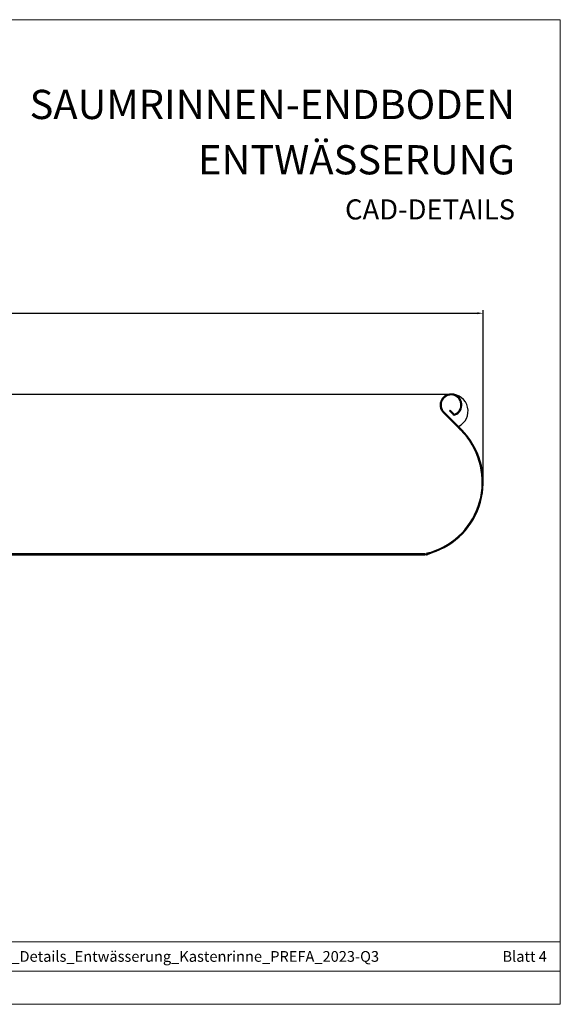
# Model space of a CAD drawing. Units: millimetres. Extents: x 9156 to 14733, y 9072 to 10111.
# Drawn here: x 12493 to 13063, y 9072 to 10111 of the extents above; entities that cross this region are included whole.
import ezdxf

# ---------------------------------------------------------------- set-up
doc = ezdxf.new("R2010")
doc.units = ezdxf.units.MM
doc.layers.get('Defpoints').update_dxf_attribs({"lineweight": 5})
for name, color, linetype, lineweight, true_color in [('01_PREFA-Dachprodukt', 7, 'Continuous', 25, 0xe1000f), ('08_Bemassung', 7, 'Continuous', 5, 0x505f69), ('10_Blattrahmen', 7, 'Continuous', 20, 0x000000), ('99_Text_1_DE', 7, 'Continuous', 25, 0xe1000f)]:
    doc.layers.add(name, color=color, linetype=linetype, lineweight=lineweight, true_color=true_color)
doc.layers.add('99_Text_2_DE', color=7, linetype='Continuous')
doc.styles.add('Arial', font='arial.ttf')
doc.styles.get("Standard").update_dxf_attribs({"font": 'arial.ttf'})
doc.dimstyles.new('ISO-25', dxfattribs={"dimscale": 2.5, "dimtxt": 2.5, "dimasz": 2.5, "dimexe": 1.25, "dimexo": 0.625, "dimtad": 1, "dimdec": 0, "dimtxsty": 'Standard', "dimcen": 2.5, "dimadec": 0, "dimazin": 0, "dimtfac": 1, "dimtdec": 0, "dimtmove": 0, "dimatfit": 3, "dimfxl": 1, "dimarcsym": 0})

# ---------------------------------------------------------------- blocks, each defined once
blk = doc.blocks.new('A$C303698f2')
at = {"layer": '10_Blattrahmen'}
for p, q in [((666.01, -440.96), (28.02, -440.96)), ((28.02, -455.06), (666.01, -455.06))]:
    blk.add_line(p, q, dxfattribs=at)
blk.add_lwpolyline([(666.01, -470.92), (666.01, 0), (0, 0), (0, -470.92)], close=True, dxfattribs=at)
blk = doc.blocks.new('*D10')
at = {"layer": '08_Bemassung', "color": 0, "lineweight": -2, "transparency": 16777216}
for p, q in [((11944.8, 9624.8), (11944.8, 9804.6)), ((11951.1, 9801.5), (12975.5, 9801.5)), ((12981.8, 9624.8), (12981.8, 9804.6))]:
    blk.add_line(p, q, dxfattribs=at)
at = {"layer": '08_Bemassung', "color": 0, "transparency": 16777216}
for points in [[(11951.1, 9802.5), (11951.1, 9800.4), (11944.8, 9801.5)], [(12975.5, 9802.5), (12975.5, 9800.4), (12981.8, 9801.5)]]:
    blk.add_solid(points, dxfattribs=at)
at = {"layer": 'Defpoints', "color": 0, "transparency": 16777216}
for p in [(12981.8, 9801.5), (11944.8, 9623.2), (12981.8, 9623.2)]:
    blk.add_point(p, dxfattribs=at)
at = {"layer": '08_Bemassung', "color": 0, "transparency": 16777216, "insert": (12454.3, 9803), "char_height": 6.25, "attachment_point": 7}
blk.add_mtext('1037', dxfattribs=at)

msp = doc.modelspace()

# ---------------------------------------------------------------- linework, layer by layer
at = {"layer": '01_PREFA-Dachprodukt'}
for p, q in [((11978.84, 9716.195), (12947.785, 9716.195)), ((12946.354, 9698.335), (12947.063, 9699.04)), ((12950.113, 9694.554), (12946.354, 9698.335)), ((12947.063, 9699.04), (12950.822, 9695.259)), ((12958.237, 9677.876), (12939.631, 9696.585)), ((12940.34, 9697.291), (12958.946, 9678.582)), ((12920.138, 9547.433), (12006.487, 9547.433)), ((12006.487, 9546.433), (12920.138, 9546.433)), ((12920.138, 9547.433), (12921.952, 9547.433)), ((12920.138, 9547.433), (12920.138, 9546.433)), ((12921.952, 9546.433), (12920.138, 9546.433)), ((12921.952, 9546.433), (12922.138, 9546.433)), ((12922.138, 9546.433), (12922.138, 9546.442)), ((12922.312, 9547.5), (12931.181, 9550.922)), ((12931.541, 9549.989), (12922.672, 9546.567))]:
    msp.add_line(p, q, dxfattribs=at)
for centre, radius, start, end in [((12947.785, 9704.695), 11.5, 293.223557, 224.84183), ((12947.785, 9704.695), 10.5, 293.223557, 224.84183), ((12947.785, 9698.195), 18, 296.41367, 90), ((12951.531, 9695.964), 2, 224.84183, 293.223557), ((12951.531, 9695.964), 1, 224.84183, 293.223557), ((12903.285, 9623.227), 77.5, 291.096436, 44.84183), ((12903.285, 9623.227), 78.5, 291.096436, 44.84183), ((12956.238, 9681.178), 1, 200.391421, 227.580831), ((12903.285, 9623.227), 77.5, 44.84183, 47.580831), ((12956.238, 9681.178), 1, 116.41367, 129.696624), ((12921.952, 9548.433), 1, 270, 291.096436), ((12921.952, 9548.433), 2, 270, 291.096436), ((12922.813, 9547.195), 1, 104.403866, 132.415383), ((12903.285, 9623.227), 77.5, 284.403866, 291.096436)]:
    msp.add_arc(centre, radius, start, end, dxfattribs=at)
for points, knots in [([(12922.035, 9547.436), (12922.028, 9547.437), (12922.02, 9547.438), (12921.957, 9547.444), (12921.911, 9547.455), (12921.853, 9547.488), (12921.835, 9547.505), (12921.815, 9547.547), (12921.811, 9547.569), (12921.816, 9547.617), (12921.823, 9547.641), (12921.85, 9547.697), (12921.871, 9547.729), (12921.925, 9547.79), (12921.958, 9547.82), (12922.046, 9547.885), (12922.1, 9547.914), (12922.138, 9547.933)], [0.0094235428, 0.0094235428, 0.0094235428, 0.0094235428, 0.0111524764, 0.0111524764, 0.0247548927, 0.0247548927, 0.0341277254, 0.0341277254, 0.0418640309, 0.0418640309, 0.0491253201, 0.0491253201, 0.0584229207, 0.0584229207, 0.0686395463, 0.0686395463, 0.083790886, 0.083790886, 0.083790886, 0.083790886]), ([(12922.138, 9547.933), (12922.093, 9547.866), (12921.993, 9547.701), (12921.917, 9547.472), (12921.915, 9547.465), (12921.913, 9547.459)], [0, 0, 0, 0, 0.0243216099, 0.0243216099, 0.0250383126, 0.0250383126, 0.0250383126, 0.0250383126])]:
    msp.add_open_spline(points, degree=3, knots=knots, dxfattribs=at)

# ---------------------------------------------------------------- block references
at = {"xscale": 2.207175478357123, "yscale": 2.207175478357123, "zscale": 2.207175478357123}
msp.add_blockref('A$C303698f2', (11593.09, 10111.357), dxfattribs=at)

# ---------------------------------------------------------------- texts
at = {"layer": '99_Text_1_DE', "char_height": 30.85234, "attachment_point": 3, "style": 'Arial'}
for s, insert in [('SAUMRINNEN-ENDBODEN', (13015.319, 10037.326)), ('ENTWÄSSERUNG', (13015.319, 9978.904))]:
    msp.add_mtext_dynamic_manual_height_columns(s, width=3422.4423, gutter_width=246.162, heights=[0], dxfattribs=dict(at, insert=insert))
at = {"layer": '99_Text_2_DE', "style": 'Arial'}
for s, width, gutter_width, insert, char_height, attachment_point in [('CAD-DETAILS', 576.69401, 8.205, (13015.319, 9911.08), 21.21212, 6), ('020203_AT_Details_Entwässerung_Kastenrinne_PREFA_2023-Q3', 904.95001, 33.802, (12638.544, 9122.503), 11.31313, 5), ('Blatt 4', 624.84152, 33.802, (13048.947, 9122.503), 11.3131, 6)]:
    msp.add_mtext_dynamic_manual_height_columns(s, width=width, gutter_width=gutter_width, heights=[0], dxfattribs=dict(at, insert=insert, char_height=char_height, attachment_point=attachment_point))

# ---------------------------------------------------------------- dimensions: what is measured, and where the dimension line sits
at = {"layer": '08_Bemassung'}
dim = msp.add_linear_dim(base=(12981.785, 9801.484), p1=(11944.84, 9623.227), p2=(12981.785, 9623.227), angle=180, dimstyle='ISO-25', dxfattribs=at)
dim.commit()
dim.dimension.update_dxf_attribs({"geometry": '*D10', "text_midpoint": (12463.313, 9801.484), "dimtype": 160})

doc.saveas('drawing.dxf')
